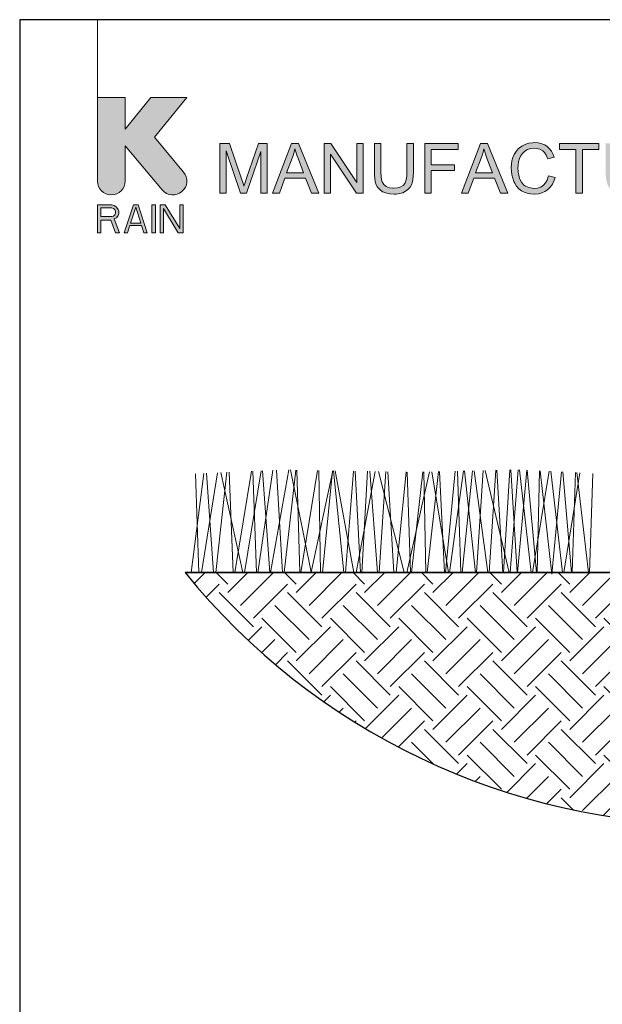
# Model space of a CAD drawing. Units: inches. Extents: x 0 to 29, y 0 to 28.5.
# Drawn here: x 0 to 8.4, y 14.3 to 28.5 of the extents above; entities that cross this region are included whole.
import ezdxf

# ---------------------------------------------------------------- set-up
doc = ezdxf.new("R2010")
doc.units = ezdxf.units.IN
doc.header["$LTSCALE"] = 4
doc.header["$MEASUREMENT"] = 0
for name, color, linetype, lineweight in [('G-DETL-LINE-FINE', 30, 'Continuous', 18), ('G-DETL-LINE-MEDM', 1, 'Continuous', 35), ('G-DETL-PATT', 253, 'Continuous', 25), ('G-DETL-TTLB', 4, 'Continuous', 70)]:
    doc.layers.add(name, color=color, linetype=linetype, lineweight=lineweight)
doc.layers.add('G-DETL-NPLT', color=211, linetype='Continuous', lineweight=0, plot=False)
doc.layers.add('G-DETL-PATT-BNDY-NPLT', color=255, linetype='Continuous', lineweight=25, plot=False)
doc.layers.add('G-DETL-TTLB-VFRM-NPLT', color=121, linetype='Continuous', plot=False)

msp = doc.modelspace()

# ---------------------------------------------------------------- hatches: boundary and pattern name
at = {"layer": 'G-DETL-PATT'}
h = msp.add_hatch(dxfattribs=at)
h.set_pattern_fill('EARTH', color=256, scale=2.8, angle=45)
h.set_pattern_definition([(45, (2.39354, 16.8673), (0, 0.98995), [0.7, -0.7]), (45, (2.2079, 17.0529), (0, 0.98995), [0.7, -0.7]), (45, (2.0223, 17.2385), (0, 0.98995), [0.7, -0.7]), (135, (2.0223, 17.36224), (-0.98995, 1e-16), [0.7, -0.7]), (135, (2.2079, 17.54786), (-0.98995, 1e-16), [0.7, -0.7]), (135, (2.39354, 17.7335), (-0.98995, 1e-16), [0.7, -0.7])])
h.paths.add_polyline_path([(17.692, 20.5), (11.172, 20.5), (11.112, 19.928), (11.044, 19.928), (11.044, 19.858), (10.885, 19.858, 0.41064), (10.845, 19.818), (10.815, 17.338, -0.41064), (10.735, 17.259), (10.645, 17.259, 0.414214), (10.605, 17.218), (10.605, 16.867, 0.211347)])
h.paths.add_polyline_path([(9.24, 19.818, 1.996978), (9.089, 19.872, -0.795093), (9.042, 19.883), (9.042, 19.968), (8.97, 19.968), (8.914, 20.5), (8.894, 20.5), (2.394, 20.5, 0.211347), (9.481, 16.867), (9.481, 17.218, 1.235439), (9.399, 17.274, -0.612583), (9.271, 17.338)])
at = {"layer": 'G-DETL-TTLB', "true_color": 0x222a63}
h = msp.add_hatch(color=179, dxfattribs=at)
h.dxf.hatch_style = 1
h.paths.add_polyline_path([(11.567, 26.507), (11.558, 26.539), (11.538, 26.586), (11.513, 26.625), (11.499, 26.641), (11.461, 26.671), (11.414, 26.695), (11.375, 26.709), (11.326, 26.717), (11.273, 26.721), (11.224, 26.718), (11.173, 26.71), (11.127, 26.696), (11.083, 26.677), (11.051, 26.657), (11.014, 26.625), (10.983, 26.586), (10.957, 26.542), (10.956, 26.54), (10.937, 26.494), (10.924, 26.446), (10.916, 26.397), (10.912, 26.345), (10.915, 26.295), (10.924, 26.246), (10.937, 26.198), (10.957, 26.153), (10.977, 26.12), (11.008, 26.082), (11.045, 26.049), (11.088, 26.022), (11.131, 26.003), (11.179, 25.988), (11.228, 25.979), (11.28, 25.977), (11.285, 25.977), (11.336, 25.98), (11.385, 25.989), (11.433, 26.005), (11.447, 26.011), (11.492, 26.032), (11.535, 26.058), (11.578, 26.089), (11.578, 26.356), (11.273, 26.355), (11.273, 26.271), (11.485, 26.271), (11.485, 26.137), (11.483, 26.136), (11.446, 26.11), (11.396, 26.086), (11.374, 26.078), (11.324, 26.067), (11.274, 26.063), (11.236, 26.065), (11.187, 26.075), (11.14, 26.094), (11.107, 26.114), (11.072, 26.148), (11.044, 26.19), (11.038, 26.202), (11.023, 26.246), (11.014, 26.295), (11.011, 26.351), (11.014, 26.4), (11.023, 26.449), (11.038, 26.496), (11.053, 26.526), (11.084, 26.567), (11.115, 26.594), (11.161, 26.619), (11.173, 26.624), (11.22, 26.635), (11.273, 26.639), (11.274, 26.639), (11.326, 26.635), (11.372, 26.621), (11.406, 26.602), (11.441, 26.57), (11.462, 26.535), (11.481, 26.484)])
h.paths.add_polyline_path([(10.308, 26.709), (10.21, 26.709), (10.21, 25.989), (10.302, 25.989), (10.302, 26.554), (10.679, 25.989), (10.777, 25.989), (10.777, 26.709), (10.685, 26.709), (10.685, 26.144)])
h.paths.add_polyline_path([(9.58, 26.316), (9.605, 26.32), (9.657, 26.335), (9.7, 26.355), (9.733, 26.383), (9.759, 26.417), (9.777, 26.462), (9.783, 26.512), (9.782, 26.526), (9.774, 26.576), (9.753, 26.621), (9.749, 26.627), (9.715, 26.665), (9.673, 26.689), (9.637, 26.699), (9.587, 26.706), (9.527, 26.709), (9.208, 26.709), (9.208, 25.989), (9.303, 25.989), (9.303, 26.308), (9.417, 26.308), (9.466, 26.305), (9.51, 26.286), (9.522, 26.277), (9.558, 26.238), (9.568, 26.226), (9.595, 26.188), (9.627, 26.138), (9.722, 25.989), (9.842, 25.989), (9.717, 26.185), (9.703, 26.206), (9.671, 26.246), (9.638, 26.28), (9.627, 26.289)])
h.paths.add_polyline_path([(4.498, 26.554), (4.875, 25.989), (4.973, 25.989), (4.973, 26.709), (4.882, 26.709), (4.882, 26.144), (4.504, 26.709), (4.406, 26.709), (4.406, 25.989), (4.498, 25.989)])
h.paths.add_polyline_path([(3.492, 26.591), (3.283, 25.989), (3.197, 25.989), (2.989, 26.602), (2.989, 25.989), (2.897, 25.989), (2.897, 26.709), (3.04, 26.709), (3.211, 26.199), (3.229, 26.142), (3.243, 26.099), (3.245, 26.092), (3.258, 26.132), (3.283, 26.208), (3.456, 26.709), (3.583, 26.709), (3.583, 25.989), (3.492, 25.989)])
h.paths.add_polyline_path([(4.139, 26.207), (3.838, 26.207), (3.759, 25.989), (3.658, 25.989), (3.935, 26.709), (4.037, 26.709), (4.331, 25.989), (4.223, 25.989)])
h.paths.add_polyline_path([(3.983, 26.633), (3.972, 26.584), (3.958, 26.535), (3.945, 26.496), (3.865, 26.284), (4.11, 26.284), (4.034, 26.484), (4.014, 26.539), (3.997, 26.587), (3.985, 26.629)], flags=16)
h.paths.add_polyline_path([(5.7, 26.709), (5.605, 26.709), (5.605, 26.293), (5.602, 26.236), (5.594, 26.182), (5.58, 26.14), (5.56, 26.11), (5.552, 26.102), (5.516, 26.08), (5.469, 26.067), (5.411, 26.063), (5.403, 26.063), (5.351, 26.069), (5.307, 26.086), (5.273, 26.113), (5.247, 26.155), (5.238, 26.184), (5.232, 26.232), (5.23, 26.293), (5.23, 26.709), (5.134, 26.709), (5.134, 26.293), (5.135, 26.254), (5.14, 26.2), (5.148, 26.152), (5.162, 26.112), (5.18, 26.077), (5.212, 26.041), (5.254, 26.011), (5.269, 26.004), (5.313, 25.989), (5.363, 25.979), (5.419, 25.977), (5.448, 25.977), (5.5, 25.984), (5.547, 25.997), (5.587, 26.017), (5.62, 26.041), (5.653, 26.078), (5.675, 26.12), (5.681, 26.138), (5.691, 26.182), (5.698, 26.234), (5.7, 26.293)])
h.paths.add_polyline_path([(6.874, 26.207), (6.958, 25.989), (7.066, 25.989), (6.771, 26.709), (6.669, 26.709), (6.393, 25.989), (6.494, 25.989), (6.573, 26.207)])
h.paths.add_polyline_path([(6.718, 26.633), (6.719, 26.629), (6.732, 26.587), (6.749, 26.539), (6.769, 26.484), (6.844, 26.284), (6.6, 26.284), (6.68, 26.496), (6.693, 26.535), (6.707, 26.584)], flags=16)
h.paths.add_polyline_path([(7.255, 26.662), (7.217, 26.631), (7.185, 26.594), (7.157, 26.55), (7.157, 26.549), (7.138, 26.505), (7.125, 26.458), (7.117, 26.408), (7.115, 26.354), (7.117, 26.306), (7.123, 26.256), (7.136, 26.208), (7.153, 26.161), (7.166, 26.133), (7.193, 26.09), (7.225, 26.054), (7.264, 26.024), (7.301, 26.004), (7.346, 25.989), (7.396, 25.979), (7.452, 25.977), (7.458, 25.977), (7.51, 25.981), (7.559, 25.993), (7.603, 26.012), (7.642, 26.039), (7.652, 26.046), (7.684, 26.08), (7.712, 26.119), (7.734, 26.165), (7.75, 26.217), (7.655, 26.241), (7.652, 26.23), (7.635, 26.18), (7.611, 26.138), (7.58, 26.104), (7.542, 26.079), (7.496, 26.063), (7.445, 26.058), (7.416, 26.06), (7.368, 26.071), (7.322, 26.092), (7.295, 26.112), (7.263, 26.148), (7.24, 26.194), (7.236, 26.204), (7.223, 26.25), (7.215, 26.3), (7.213, 26.355), (7.215, 26.395), (7.222, 26.444), (7.235, 26.493), (7.249, 26.526), (7.276, 26.566), (7.314, 26.6), (7.352, 26.621), (7.399, 26.635), (7.452, 26.639), (7.482, 26.637), (7.531, 26.626), (7.572, 26.604), (7.596, 26.58), (7.623, 26.54), (7.644, 26.489), (7.738, 26.511), (7.724, 26.551), (7.7, 26.596), (7.671, 26.633), (7.635, 26.665), (7.601, 26.687), (7.556, 26.706), (7.507, 26.717), (7.454, 26.721), (7.422, 26.719), (7.372, 26.712), (7.325, 26.698), (7.28, 26.677)])
h.paths.add_polyline_path([(9.048, 26.709), (8.953, 26.709), (8.953, 26.293), (8.951, 26.236), (8.943, 26.182), (8.929, 26.14), (8.908, 26.11), (8.901, 26.102), (8.865, 26.08), (8.818, 26.067), (8.759, 26.063), (8.75, 26.063), (8.698, 26.069), (8.655, 26.086), (8.621, 26.113), (8.595, 26.155), (8.587, 26.184), (8.58, 26.232), (8.578, 26.293), (8.578, 26.709), (8.483, 26.709), (8.483, 26.293), (8.484, 26.254), (8.488, 26.2), (8.497, 26.152), (8.51, 26.112), (8.529, 26.077), (8.561, 26.041), (8.602, 26.011), (8.617, 26.004), (8.661, 25.989), (8.711, 25.979), (8.767, 25.977), (8.796, 25.977), (8.849, 25.984), (8.895, 25.997), (8.935, 26.017), (8.968, 26.041), (9.001, 26.078), (9.024, 26.12), (9.03, 26.138), (9.04, 26.182), (9.046, 26.234), (9.048, 26.293)])
h.paths.add_polyline_path([(9.303, 26.391), (9.303, 26.629), (9.531, 26.629), (9.562, 26.627), (9.611, 26.617), (9.648, 26.596), (9.675, 26.56), (9.685, 26.512), (9.683, 26.494), (9.666, 26.448), (9.652, 26.431), (9.61, 26.405), (9.608, 26.404), (9.565, 26.394), (9.508, 26.391)], flags=16)
h.paths.add_polyline_path([(9.948, 25.989), (9.948, 26.709), (10.043, 26.709), (10.043, 25.989)])
h.paths.add_polyline_path([(8.384, 26.709), (7.813, 26.709), (7.813, 26.623), (8.05, 26.623), (8.05, 25.989), (8.146, 25.989), (8.146, 26.623), (8.384, 26.623)])
h.paths.add_polyline_path([(6.348, 26.709), (5.863, 26.709), (5.863, 25.989), (5.958, 25.989), (5.958, 26.316), (6.296, 26.316), (6.296, 26.401), (5.958, 26.401), (5.958, 26.623), (6.348, 26.623)])
edge = h.paths.add_edge_path()
edge.add_line((1.529, 26.167), (1.529, 26.676))
edge.add_line((1.529, 26.676), (2.065, 26.037))
edge.add_arc((2.22, 26.167), 0.201, 220, 400)
edge.add_line((2.374, 26.296), (1.953, 26.798))
edge.add_line((1.953, 26.798), (2.419, 27.375))
edge.add_line((2.419, 27.375), (1.901, 27.375))
edge.add_line((1.901, 27.375), (1.529, 26.915))
edge.add_line((1.529, 26.915), (1.529, 27.375))
edge.add_line((1.529, 27.375), (1.126, 27.375))
edge.add_line((1.126, 27.375), (1.126, 26.167))
edge.add_arc((1.328, 26.167), 0.201, 180, 360)
h.paths.add_polyline_path([(1.126, 25.418), (1.176, 25.418), (1.176, 25.598), (1.319, 25.598), (1.386, 25.418), (1.445, 25.418), (1.37, 25.616), (1.403, 25.633), (1.428, 25.667), (1.437, 25.693), (1.437, 25.727), (1.428, 25.753), (1.403, 25.787), (1.37, 25.813), (1.328, 25.821), (1.126, 25.821)])
h.paths.add_polyline_path([(1.596, 25.521), (1.764, 25.521), (1.798, 25.418), (1.848, 25.418), (1.714, 25.821), (1.647, 25.821), (1.512, 25.418), (1.563, 25.418)])
h.paths.add_polyline_path([(1.915, 25.418), (1.965, 25.418), (1.965, 25.821), (1.915, 25.821)])
h.paths.add_polyline_path([(2.033, 25.418), (2.083, 25.418), (2.083, 25.77), (2.293, 25.418), (2.368, 25.418), (2.368, 25.821), (2.318, 25.821), (2.318, 25.478), (2.108, 25.821), (2.033, 25.821)])
h.paths.add_polyline_path([(1.378, 25.676), (1.361, 25.658), (1.336, 25.65), (1.176, 25.65), (1.176, 25.778), (1.336, 25.778), (1.361, 25.77), (1.378, 25.753), (1.386, 25.727), (1.386, 25.701)], flags=16)
h.paths.add_polyline_path([(1.68, 25.787), (1.756, 25.556), (1.605, 25.556)], flags=16)

# ---------------------------------------------------------------- linework, layer by layer
at = {"layer": 'G-DETL-LINE-FINE'}
for points in [[(2.839, 20.5), (2.997, 21.95)], [(2.913, 21.946), (3.232, 20.5)], [(3.031, 21.951), (3.091, 20.5)], [(3.114, 20.5), (3.354, 21.966)], [(3.254, 20.5), (3.495, 21.972)], [(3.377, 21.967), (3.43, 20.5)], [(3.45, 20.5), (3.666, 21.98)], [(3.514, 21.973), (3.62, 20.5)], [(3.632, 20.5), (3.897, 21.984)], [(3.72, 21.982), (3.804, 20.5)], [(3.83, 20.5), (3.997, 21.982)], [(3.92, 21.984), (4.219, 20.505), (4.532, 21.973)], [(4.012, 21.982), (4.054, 20.5)], [(4.07, 20.5), (4.312, 21.977)], [(4.329, 21.977), (4.357, 20.5)], [(4.382, 20.5), (4.53, 21.973)], [(4.544, 21.973), (4.692, 20.5)], [(4.567, 21.973), (4.839, 20.5)], [(4.717, 20.5), (4.833, 21.968)], [(4.858, 21.967), (4.935, 20.5)], [(4.871, 20.5), (5.147, 21.962)], [(4.952, 20.5), (5.037, 21.964)], [(5.07, 21.964), (5.181, 20.5)], [(5.193, 21.962), (5.566, 20.5)], [(5.204, 20.5), (5.302, 21.96)], [(5.327, 21.959), (5.418, 20.5)], [(5.449, 20.5), (5.594, 21.955)], [(5.603, 20.5), (5.931, 21.958)], [(5.61, 21.954), (5.656, 20.5)], [(5.674, 20.5), (5.835, 21.956)], [(5.852, 21.956), (5.881, 20.5)], [(5.898, 20.5), (6.061, 21.961)], [(5.965, 21.959), (6.205, 20.5)], [(6.078, 21.961), (6.149, 20.5)], [(6.163, 20.5), (6.306, 21.966)], [(6.223, 20.5), (6.422, 21.969)], [(6.338, 21.967), (6.386, 20.5)], [(6.404, 20.5), (6.556, 21.972)], [(6.439, 21.969), (6.596, 20.5)], [(6.58, 21.972), (6.778, 20.5)], [(6.614, 20.5), (6.71, 21.975)], [(6.737, 21.976), (7.083, 20.5)], [(6.796, 20.5), (6.891, 21.979)], [(6.906, 21.98), (6.996, 20.5)], [(7.004, 20.5), (7.096, 21.984)], [(7.098, 20.5), (7.216, 21.986)], [(7.107, 21.984), (7.199, 20.5)], [(7.208, 20.5), (7.342, 21.983)], [(7.233, 21.987), (7.404, 20.5)], [(7.348, 21.982), (7.481, 20.5)], [(7.424, 20.5), (7.666, 21.966)], [(7.489, 20.5), (7.526, 21.973)], [(7.535, 21.973), (7.703, 20.478), (7.842, 21.957)], [(7.686, 21.965), (7.859, 20.5)], [(7.862, 21.955), (7.988, 20.5)], [(7.997, 20.5), (8.044, 21.946)], [(2.484, 20.5), (2.665, 21.935)], [(2.547, 21.929), (2.596, 20.5)], [(2.63, 20.5), (2.866, 21.944)], [(2.703, 21.936), (2.805, 20.5)], [(7.875, 20.5), (8.11, 21.942)], [(8.066, 21.945), (8.233, 20.5)], [(8.248, 20.5), (8.294, 21.933)]]:
    msp.add_lwpolyline(points, dxfattribs=at)
at = {"layer": 'G-DETL-LINE-MEDM'}
msp.add_lwpolyline([(2.394, 20.5), (8.894, 20.5)], dxfattribs=at)
at = {"layer": 'G-DETL-NPLT'}
msp.add_lwpolyline([(1.126, 27.375), (1.126, 28.5)], dxfattribs=at)
msp.add_lwpolyline([(1.529, 26.167), (1.529, 26.676), (2.065, 26.037, 1), (2.374, 26.296), (1.953, 26.798), (2.419, 27.375), (1.901, 27.375), (1.529, 26.915), (1.529, 27.375), (1.126, 27.375), (1.126, 26.167, 1), (1.529, 26.167)], format="xyb", dxfattribs=at)
for points in [[(3.492, 26.591), (3.283, 25.989), (3.197, 25.989), (2.989, 26.602), (2.989, 25.989), (2.897, 25.989), (2.897, 26.709), (3.04, 26.709), (3.211, 26.199), (3.229, 26.142), (3.243, 26.099), (3.245, 26.092), (3.258, 26.132), (3.283, 26.208), (3.456, 26.709), (3.583, 26.709), (3.583, 25.989), (3.492, 25.989)], [(4.139, 26.207), (3.838, 26.207), (3.759, 25.989), (3.658, 25.989), (3.935, 26.709), (4.037, 26.709), (4.331, 25.989), (4.223, 25.989)], [(4.498, 26.554), (4.875, 25.989), (4.973, 25.989), (4.973, 26.709), (4.882, 26.709), (4.882, 26.144), (4.504, 26.709), (4.406, 26.709), (4.406, 25.989), (4.498, 25.989)], [(5.7, 26.709), (5.605, 26.709), (5.605, 26.293), (5.602, 26.236), (5.594, 26.182), (5.58, 26.14), (5.56, 26.11), (5.552, 26.102), (5.516, 26.08), (5.469, 26.067), (5.411, 26.063), (5.403, 26.063), (5.351, 26.069), (5.307, 26.086), (5.273, 26.113), (5.247, 26.155), (5.238, 26.184), (5.232, 26.232), (5.23, 26.293), (5.23, 26.709), (5.134, 26.709), (5.134, 26.293), (5.135, 26.254), (5.14, 26.2), (5.148, 26.152), (5.162, 26.112), (5.18, 26.077), (5.212, 26.041), (5.254, 26.011), (5.269, 26.004), (5.313, 25.989), (5.363, 25.979), (5.419, 25.977), (5.448, 25.977), (5.5, 25.984), (5.547, 25.997), (5.587, 26.017), (5.62, 26.041), (5.653, 26.078), (5.675, 26.12), (5.681, 26.138), (5.691, 26.182), (5.698, 26.234), (5.7, 26.293)], [(6.348, 26.709), (5.863, 26.709), (5.863, 25.989), (5.958, 25.989), (5.958, 26.316), (6.296, 26.316), (6.296, 26.401), (5.958, 26.401), (5.958, 26.623), (6.348, 26.623)], [(6.874, 26.207), (6.958, 25.989), (7.066, 25.989), (6.771, 26.709), (6.669, 26.709), (6.393, 25.989), (6.494, 25.989), (6.573, 26.207)], [(7.255, 26.662), (7.217, 26.631), (7.185, 26.594), (7.157, 26.55), (7.157, 26.549), (7.138, 26.505), (7.125, 26.458), (7.117, 26.408), (7.115, 26.354), (7.117, 26.306), (7.123, 26.256), (7.136, 26.208), (7.153, 26.161), (7.166, 26.133), (7.193, 26.09), (7.225, 26.054), (7.264, 26.024), (7.301, 26.004), (7.346, 25.989), (7.396, 25.979), (7.452, 25.977), (7.458, 25.977), (7.51, 25.981), (7.559, 25.993), (7.603, 26.012), (7.642, 26.039), (7.652, 26.046), (7.684, 26.08), (7.712, 26.119), (7.734, 26.165), (7.75, 26.217), (7.655, 26.241), (7.652, 26.23), (7.635, 26.18), (7.611, 26.138), (7.58, 26.104), (7.542, 26.079), (7.496, 26.063), (7.445, 26.058), (7.416, 26.06), (7.368, 26.071), (7.322, 26.092), (7.295, 26.112), (7.263, 26.148), (7.24, 26.194), (7.236, 26.204), (7.223, 26.25), (7.215, 26.3), (7.213, 26.355), (7.215, 26.395), (7.222, 26.444), (7.235, 26.493), (7.249, 26.526), (7.276, 26.566), (7.314, 26.6), (7.352, 26.621), (7.399, 26.635), (7.452, 26.639), (7.482, 26.637), (7.531, 26.626), (7.572, 26.604), (7.596, 26.58), (7.623, 26.54), (7.644, 26.489), (7.738, 26.511), (7.724, 26.551), (7.7, 26.596), (7.671, 26.633), (7.635, 26.665), (7.601, 26.687), (7.556, 26.706), (7.507, 26.717), (7.454, 26.721), (7.422, 26.719), (7.372, 26.712), (7.325, 26.698), (7.28, 26.677)], [(8.384, 26.709), (7.813, 26.709), (7.813, 26.623), (8.05, 26.623), (8.05, 25.989), (8.146, 25.989), (8.146, 26.623), (8.384, 26.623)], [(3.983, 26.633), (3.972, 26.584), (3.958, 26.535), (3.945, 26.496), (3.865, 26.284), (4.11, 26.284), (4.034, 26.484), (4.014, 26.539), (3.997, 26.587), (3.985, 26.629)], [(6.718, 26.633), (6.719, 26.629), (6.732, 26.587), (6.749, 26.539), (6.769, 26.484), (6.844, 26.284), (6.6, 26.284), (6.68, 26.496), (6.693, 26.535), (6.707, 26.584)], [(1.126, 25.418), (1.176, 25.418), (1.176, 25.598), (1.319, 25.598), (1.386, 25.418), (1.445, 25.418), (1.37, 25.616), (1.403, 25.633), (1.428, 25.667), (1.437, 25.693), (1.437, 25.727), (1.428, 25.753), (1.403, 25.787), (1.37, 25.813), (1.328, 25.821), (1.126, 25.821)], [(1.596, 25.521), (1.764, 25.521), (1.798, 25.418), (1.848, 25.418), (1.714, 25.821), (1.647, 25.821), (1.512, 25.418), (1.563, 25.418)], [(1.915, 25.418), (1.965, 25.418), (1.965, 25.821), (1.915, 25.821)], [(2.033, 25.418), (2.083, 25.418), (2.083, 25.77), (2.293, 25.418), (2.368, 25.418), (2.368, 25.821), (2.318, 25.821), (2.318, 25.478), (2.108, 25.821), (2.033, 25.821)], [(1.378, 25.676), (1.361, 25.658), (1.336, 25.65), (1.176, 25.65), (1.176, 25.778), (1.336, 25.778), (1.361, 25.77), (1.378, 25.753), (1.386, 25.727), (1.386, 25.701)], [(1.68, 25.787), (1.756, 25.556), (1.605, 25.556)]]:
    msp.add_lwpolyline(points, close=True, dxfattribs=at)
at = {"layer": 'G-DETL-PATT-BNDY-NPLT'}
msp.add_arc((10.043, 26.693), 9.841, 218.9912, 321.0088, dxfattribs=at)
at = {"layer": 'G-DETL-TTLB-VFRM-NPLT'}
msp.add_lwpolyline([(0.001, 0), (29.001, 0), (29.001, 28.5), (0.001, 28.5)], close=True, dxfattribs=at)

doc.saveas('drawing.dxf')
